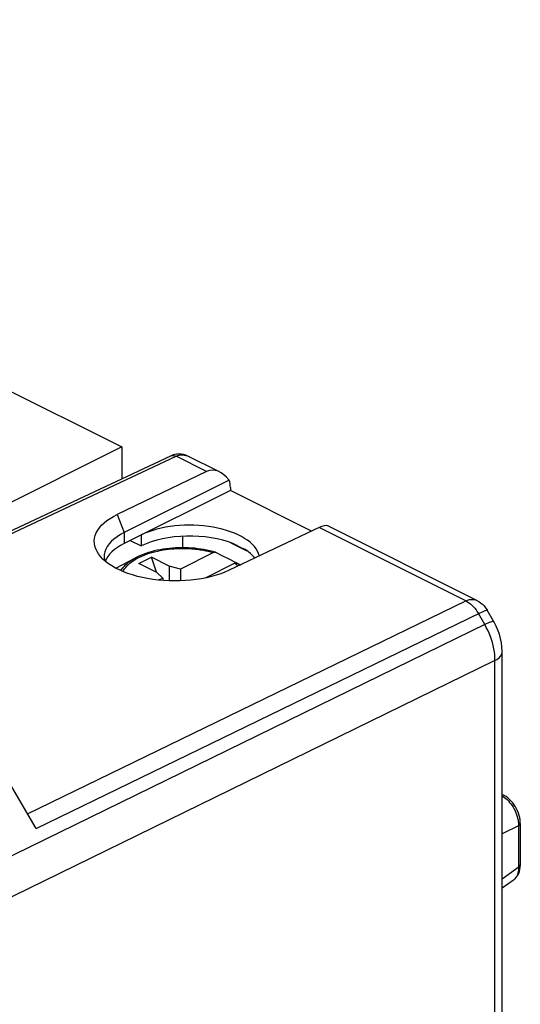
# Model space of a CAD drawing. Units: millimetres. Extents: x -27.9 to 53.3, y -37.4 to 37.5.
# Drawn here: x 32.5 to 52.3, y -1.6 to 37.5 of the extents above; entities that cross this region are included whole.
import ezdxf

# ---------------------------------------------------------------- set-up
doc = ezdxf.new("R2010")
doc.units = ezdxf.units.MM
doc.header["$LTSCALE"] = 16.335
doc.layers.get('0').update_dxf_attribs({"linetype": 'CONTINUOUS'})
for name, color, linetype in [('LAYER_218142900', 7, 'CONTINUOUS'), ('LAYER_Z14290', 7, 'CONTINUOUS'), ('RACCORDO', 7, 'CONTINUOUS')]:
    doc.layers.add(name, color=color, linetype=linetype)

msp = doc.modelspace()

# ---------------------------------------------------------------- linework, layer by layer
at = {"color": 7, "linetype": 'CONTINUOUS'}
for p, q in [((36.272, 15.692), (37.056, 16.105)), ((37.184, 15.882), (37.679, 16.129)), ((38.386, 15.776), (37.679, 16.129)), ((37.881, 15.534), (37.679, 16.129)), ((37.891, 15.528), (37.184, 15.882)), ((38.836, 15.654), (38.386, 15.776)), ((38.386, 15.776), (38.386, 15.19)), ((38.836, 15.654), (38.836, 15.19)), ((37.891, 15.528), (38.135, 15.303)), ((38.135, 15.303), (38.135, 15.205))]:
    msp.add_line(p, q, dxfattribs=at)
at = {"layer": 'LAYER_218142900', "color": 7, "linetype": 'CONTINUOUS'}
for p, q in [((22.643, 12.726), (38.447, 20.156)), ((39.182, 20.123), (39.183, 20.123)), ((40.307, 19.561), (39.184, 20.122)), ((39.872, 19.538), (36.325, 17.828)), ((40.769, 19.184), (36.595, 17.105)), ((40.817, 18.775), (36.595, 16.672)), ((40.817, 18.894), (40.817, 18.775)), ((44.039, 17.165), (40.817, 18.775)), ((44.336, 17.306), (40.763, 15.609)), ((50.598, 14.415), (44.684, 17.372)), ((37.277, 17.012), (37.277, 16.579)), ((38.91, 16.96), (38.91, 16.506)), ((36.844, 16.796), (37.277, 16.579)), ((40.832, 16.704), (41.469, 16.385)), ((51.266, 13.59), (51.016, 14.022)), ((51.608, -11.199), (51.608, 12.372)), ((33.101, 5.358), (32.141, 7.014)), ((51.608, 6.701), (51.668, 6.672)), ((52.327, 5.553), (52.327, 3.903)), ((52.326, 3.883), (52.327, 3.903)), ((52.055, 3.302), (51.608, 2.983))]:
    msp.add_line(p, q, dxfattribs=at)
at = {"layer": 'LAYER_218142900', "color": 253, "linetype": 'CONTINUOUS'}
for p, q in [((22.766, 12.664), (38.668, 20.14)), ((38.447, 20.156), (38.449, 20.157)), ((39.872, 19.538), (38.668, 20.14)), ((36.325, 17.828), (36.598, 17.107)), ((50.163, 14.393), (44.336, 17.306)), ((36.595, 17.105), (36.595, 16.672)), ((32.763, 5.941), (50.163, 14.393)), ((33.101, 5.358), (50.732, 13.923)), ((50.914, 13.457), (50.663, 13.889)), ((51.322, 12.022), (26.783, 0.02)), ((51.322, -11.971), (51.322, 12.022)), ((52.256, 5.509), (52.256, 5.456)), ((52.256, 5.456), (51.608, 5.146)), ((52.256, 5.456), (52.256, 3.806))]:
    msp.add_line(p, q, dxfattribs=at)
at = {"layer": 'LAYER_218142900', "color": 7, "linetype": 'CONTINUOUS'}
for points in [[(38.864, 20.221), (38.774, 20.226), (38.686, 20.222), (38.6, 20.208), (38.515, 20.184), (38.449, 20.157)], [(39.183, 20.122), (39.131, 20.147), (39.042, 20.181), (38.953, 20.205), (38.864, 20.221)], [(35.582, 16.257), (35.522, 16.355), (35.473, 16.46), (35.438, 16.567), (35.418, 16.673), (35.414, 16.78), (35.425, 16.887), (35.452, 16.992), (35.493, 17.097), (35.549, 17.2), (35.62, 17.301), (35.705, 17.398), (35.804, 17.493), (35.916, 17.583), (36.039, 17.669), (36.176, 17.751), (36.325, 17.828)], [(36.595, 17.105), (36.448, 17.027), (36.315, 16.943), (36.194, 16.852), (36.088, 16.757), (35.998, 16.657), (35.924, 16.553), (35.869, 16.448), (35.831, 16.342), (35.81, 16.234), (35.806, 16.161)], [(40.763, 15.609), (40.602, 15.537), (40.433, 15.473), (40.255, 15.414), (40.068, 15.361), (39.872, 15.315), (39.671, 15.275), (39.464, 15.243), (39.252, 15.218), (39.038, 15.2), (38.821, 15.189), (38.603, 15.186), (38.385, 15.19), (38.167, 15.202), (37.95, 15.222), (37.737, 15.248), (37.529, 15.281), (37.325, 15.322), (37.127, 15.369), (36.936, 15.423), (36.751, 15.484), (36.576, 15.55), (36.412, 15.622), (36.257, 15.699), (36.114, 15.781), (35.982, 15.868), (35.862, 15.96), (35.756, 16.055), (35.664, 16.152), (35.582, 16.257)], [(35.806, 16.161), (35.807, 16.127), (35.821, 16.021), (35.83, 15.989)], [(50.597, 14.415), (50.674, 14.373), (50.752, 14.32), (50.824, 14.26), (50.891, 14.193), (50.951, 14.12), (51.005, 14.041), (51.016, 14.022)], [(51.608, 12.372), (51.608, 12.395), (51.6, 12.565), (51.578, 12.734), (51.543, 12.902), (51.497, 13.069), (51.439, 13.233), (51.37, 13.393), (51.29, 13.548), (51.266, 13.59)], [(52.327, 5.553), (52.325, 5.604), (52.317, 5.694), (52.302, 5.784), (52.281, 5.875), (52.252, 5.964), (52.218, 6.052), (52.178, 6.137), (52.132, 6.219), (52.081, 6.298), (52.026, 6.373), (51.965, 6.443), (51.9, 6.508), (51.831, 6.567), (51.76, 6.619), (51.688, 6.661), (51.668, 6.672)], [(52.055, 3.302), (52.1, 3.337), (52.15, 3.387), (52.194, 3.442), (52.232, 3.504), (52.264, 3.571), (52.29, 3.642)], [(52.29, 3.642), (52.309, 3.718), (52.321, 3.799), (52.326, 3.883)]]:
    msp.add_lwpolyline(points, dxfattribs=at)
at = {"layer": 'LAYER_218142900', "color": 253, "linetype": 'CONTINUOUS'}
for points in [[(38.449, 20.157), (38.491, 20.171), (38.532, 20.175), (38.576, 20.171), (38.622, 20.16), (38.668, 20.14)], [(38.668, 20.14), (38.726, 20.164), (38.786, 20.181), (38.849, 20.19), (38.912, 20.193), (38.977, 20.188), (39.042, 20.175), (39.109, 20.155), (39.182, 20.123)], [(50.163, 14.393), (50.236, 14.423), (50.308, 14.443), (50.378, 14.454), (50.446, 14.455), (50.511, 14.446), (50.572, 14.427), (50.597, 14.415)], [(50.163, 14.393), (50.225, 14.359), (50.286, 14.318), (50.347, 14.272), (50.406, 14.22), (50.463, 14.163), (50.517, 14.1), (50.569, 14.034), (50.618, 13.963), (50.663, 13.889)], [(50.732, 13.923), (50.795, 13.952), (50.852, 13.977), (50.9, 13.997), (50.941, 14.012), (50.974, 14.022), (50.997, 14.027), (51.011, 14.025), (51.016, 14.022)], [(26.783, 1.655), (50.983, 13.491), (51.046, 13.52), (51.103, 13.545), (51.151, 13.565), (51.192, 13.58), (51.224, 13.59), (51.248, 13.594), (51.262, 13.593), (51.266, 13.59)], [(51.322, 12.022), (51.319, 12.137), (51.311, 12.255), (51.297, 12.374), (51.276, 12.496), (51.25, 12.618), (51.218, 12.74), (51.18, 12.863), (51.137, 12.985), (51.089, 13.106), (51.035, 13.225), (50.977, 13.342), (50.914, 13.457)], [(51.322, 12.022), (51.391, 12.061), (51.451, 12.103), (51.503, 12.148), (51.544, 12.196), (51.576, 12.246), (51.597, 12.297), (51.607, 12.348), (51.608, 12.372)], [(51.668, 6.672), (51.65, 6.679), (51.619, 6.684), (51.608, 6.683)], [(51.608, 6.641), (51.648, 6.618), (51.698, 6.584)], [(51.698, 6.584), (51.749, 6.544), (51.802, 6.498)], [(51.802, 6.498), (51.854, 6.446), (51.904, 6.39), (51.954, 6.329), (52, 6.264), (52.044, 6.196), (52.084, 6.125), (52.121, 6.052), (52.153, 5.979), (52.18, 5.905), (52.204, 5.832), (52.222, 5.761)], [(52.222, 5.761), (52.236, 5.693), (52.247, 5.628), (52.253, 5.567), (52.256, 5.509)], [(52.327, 5.553), (52.326, 5.547), (52.32, 5.523), (52.306, 5.499), (52.285, 5.477), (52.256, 5.456)], [(52.327, 3.903), (52.326, 3.897), (52.32, 3.872), (52.306, 3.849), (52.285, 3.826), (51.608, 3.344)], [(52.256, 3.806), (52.256, 3.751), (52.252, 3.696), (52.245, 3.641), (52.233, 3.586), (52.217, 3.531), (52.197, 3.48), (52.172, 3.432), (52.142, 3.387), (52.108, 3.348)], [(52.108, 3.348), (52.07, 3.314), (52.055, 3.302)]]:
    msp.add_lwpolyline(points, dxfattribs=at)
at = {"layer": 'LAYER_218142900', "color": 7, "linetype": 'CONTINUOUS'}
for centre, major_axis, ratio, start_param, end_param in [((40.268, 18.462), (-0.308, 1.109), 0.673345, 5.222125, 6.403904), ((40.116, 18.538), (0.441, 0.898), 0.60701, -0.890271, -0.518706), ((39.228, 16.037), (2.758, -0.02), 0.494637, 0.119275, 2.359694), ((43.916, 16.638), (0.799, 0.711), 0.290362, 0.114957, 0.782583), ((39.228, 15.604), (2.758, -0.02), 0.494637, 0.899331, 2.359694), ((38.556, 15.708), (2.75, -0.019), 0.494637, 8.651606, 9.246914), ((39.228, 17.576), (2.758, -1.418), 0.01095, -0.890204, -0.669338), ((39.228, 15.604), (2.758, -0.02), 0.494637, 0.38292, 0.678465)]:
    msp.add_ellipse(centre, major_axis=major_axis, ratio=ratio, start_param=start_param, end_param=end_param, dxfattribs=at)
at = {"layer": 'LAYER_Z14290', "color": 7, "linetype": 'CONTINUOUS'}
for p, q in [((2.564, 37.48), (36.506, 20.51)), ((36.506, 20.51), (21.79, 13.152)), ((36.506, 20.51), (36.506, 19.243))]:
    msp.add_line(p, q, dxfattribs=at)
at = {"layer": 'RACCORDO', "color": 253, "linetype": 'CONTINUOUS'}
msp.add_line((37.056, 16.105), (37.056, 16.105), dxfattribs=at)
at = {"layer": 'RACCORDO', "color": 7, "linetype": 'CONTINUOUS'}
for p, q in [((40.148, 16.31), (38.836, 15.654)), ((40.495, 16.189), (40.241, 16.316)), ((40.765, 16.051), (40.495, 16.189)), ((41.052, 15.905), (40.765, 16.051)), ((40.996, 15.886), (39.843, 15.309)), ((41.059, 15.9), (41.052, 15.905)), ((41.09, 15.892), (41.221, 15.826)), ((38.135, 15.303), (37.968, 15.22))]:
    msp.add_line(p, q, dxfattribs=at)
at = {"layer": 'RACCORDO', "color": 253, "linetype": 'CONTINUOUS'}
for points in [[(36.556, 15.559), (36.579, 15.604), (36.617, 15.663), (36.66, 15.721), (36.709, 15.778), (36.765, 15.833), (36.825, 15.887), (36.891, 15.939), (36.962, 15.99), (37.038, 16.039), (37.119, 16.085), (37.205, 16.13), (37.296, 16.172), (37.391, 16.212), (37.49, 16.25), (37.593, 16.285), (37.699, 16.318), (37.809, 16.347), (37.919, 16.374), (38.03, 16.397), (38.142, 16.417), (38.252, 16.434), (38.361, 16.448), (38.468, 16.459), (38.572, 16.468), (38.672, 16.474), (38.77, 16.478), (38.865, 16.479), (38.956, 16.479), (39.043, 16.478), (39.127, 16.475), (39.208, 16.47), (39.284, 16.465), (39.358, 16.459), (39.428, 16.452), (39.495, 16.444), (39.559, 16.435), (39.621, 16.426), (39.679, 16.417), (39.735, 16.407), (39.789, 16.397), (39.84, 16.387), (39.889, 16.376), (39.936, 16.366), (39.982, 16.355), (40.025, 16.344), (40.068, 16.333), (40.108, 16.321), (40.148, 16.31)], [(36.467, 15.598), (36.495, 15.643), (36.542, 15.705), (36.595, 15.766), (36.654, 15.825), (36.719, 15.883), (36.79, 15.939), (36.866, 15.993), (36.948, 16.044), (37.036, 16.094), (37.056, 16.105)], [(40.996, 15.886), (41.019, 15.866), (41.041, 15.846), (41.064, 15.825), (41.086, 15.803), (41.108, 15.78), (41.113, 15.775)], [(41.09, 15.892), (41.114, 15.871), (41.139, 15.85), (41.163, 15.828), (41.183, 15.808)]]:
    msp.add_lwpolyline(points, dxfattribs=at)
at = {"layer": 'RACCORDO', "color": 7, "linetype": 'CONTINUOUS'}
for points in [[(40.229, 16.321), (40.12, 16.352), (40.006, 16.382), (39.888, 16.408), (39.769, 16.431), (39.648, 16.451), (39.525, 16.468), (39.401, 16.482), (39.276, 16.493), (39.15, 16.501), (39.023, 16.505), (38.896, 16.506), (38.77, 16.504), (38.643, 16.499), (38.518, 16.491), (38.393, 16.48), (38.269, 16.465), (38.146, 16.447), (38.026, 16.427), (37.907, 16.403), (37.79, 16.376), (37.676, 16.346), (37.564, 16.313), (37.456, 16.277), (37.351, 16.238), (37.249, 16.197), (37.15, 16.152), (37.056, 16.105)], [(40.229, 16.321), (40.223, 16.323), (40.213, 16.324), (40.203, 16.325), (40.192, 16.324), (40.181, 16.322), (40.17, 16.319), (40.159, 16.315), (40.147, 16.31)], [(40.241, 16.316), (40.232, 16.32), (40.229, 16.321)], [(40.996, 15.886), (41.007, 15.891), (41.019, 15.895), (41.03, 15.898), (41.041, 15.9), (41.051, 15.9), (41.062, 15.9), (41.072, 15.898), (41.081, 15.896), (41.09, 15.892)]]:
    msp.add_lwpolyline(points, dxfattribs=at)

doc.saveas('drawing.dxf')
